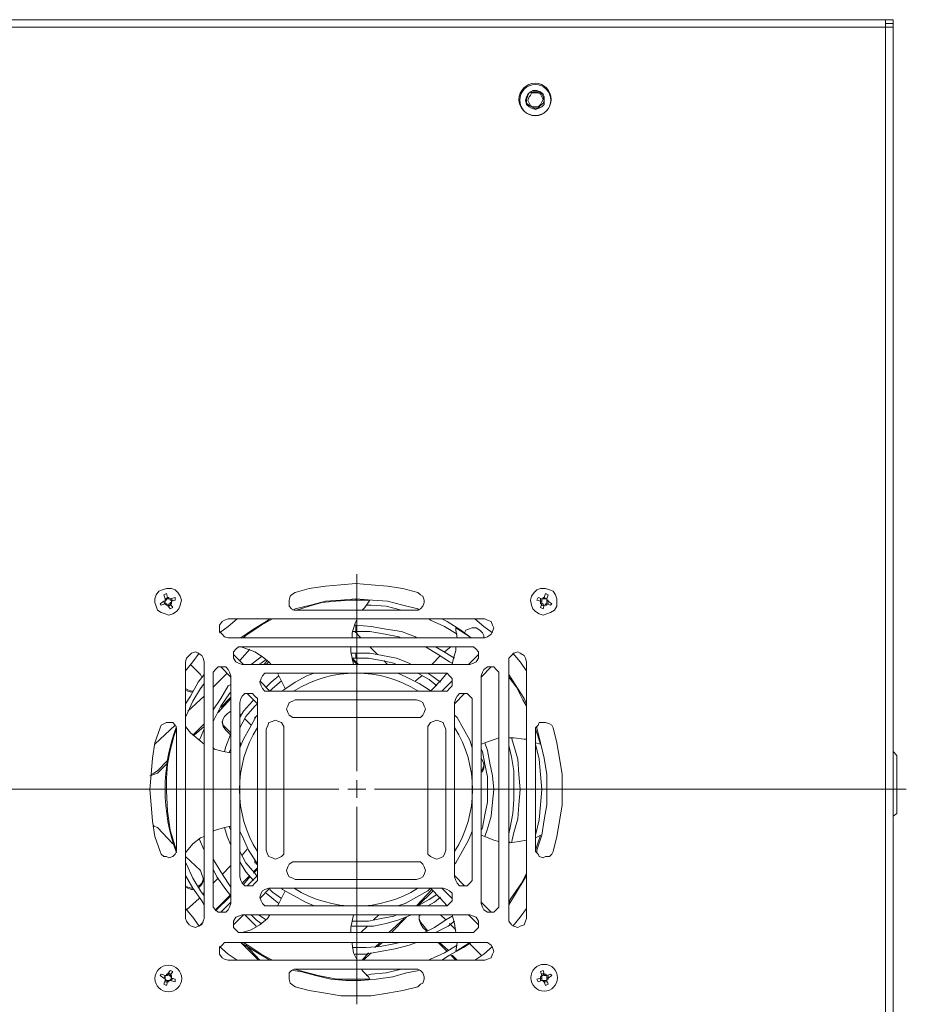
# Model space of a CAD drawing. Units: millimetres. Extents: x 1.4 to 12.6, y 1 to 17.2.
# Drawn here: x 5.7 to 6.6, y 5.7 to 6.8 of the extents above; entities that cross this region are included whole.
import ezdxf

# ---------------------------------------------------------------- set-up
doc = ezdxf.new("R2010")
doc.units = ezdxf.units.MM
doc.layers.add('PDF _Геометрия', color=7, linetype='Continuous')

msp = doc.modelspace()

# ---------------------------------------------------------------- linework, layer by layer
at = {"layer": 'PDF _Геометрия', "lineweight": 18}
for points in [[(6.6239, 6.7518), (6.6225, 6.7518), (6.6211, 6.7518), (6.6183, 6.7518), (6.6169, 6.7518), (6.6155, 6.7518), (6.6155, 6.7532), (6.6155, 6.756), (6.6155, 6.7573), (6.6155, 6.7587), (6.6155, 6.7601), (4.2711, 6.7601), (4.2711, 6.7587), (4.2711, 6.7573), (4.2711, 6.756), (4.2711, 6.7532), (4.2711, 6.7518), (4.2697, 6.7518), (4.2669, 6.7518), (4.2655, 6.7518), (4.2641, 6.7518), (4.2627, 6.7518)], [(6.6155, 6.7601), (6.6239, 6.7601), (6.6239, 6.756), (6.6239, 6.7546), (6.6239, 6.7532), (6.6239, 6.7518), (6.6239, 5.0518)], [(6.6155, 6.756), (6.6239, 6.756)], [(5.8225, 6.1212), (5.8239, 6.1212), (5.8239, 6.1226), (5.8252, 6.1226), (5.8239, 6.124), (5.8266, 6.1254), (5.8266, 6.124), (5.828, 6.124), (5.8294, 6.124), (5.8294, 6.1226), (5.8308, 6.1226), (5.8308, 6.1212), (5.8308, 6.1198), (5.8294, 6.1198), (5.8294, 6.1185), (5.828, 6.1185), (5.828, 6.1171), (5.8266, 6.1171), (5.8252, 6.1185), (5.8239, 6.1185), (5.8225, 6.1198)], [(5.8266, 6.124), (5.8252, 6.124), (5.8252, 6.1226)], [(5.8294, 6.124), (5.8294, 6.124)], [(5.8308, 6.124), (5.8322, 6.1212)], [(6.103, 6.1115), (6.1016, 6.1129), (6.085, 6.1171), (6.0683, 6.1212), (6.0516, 6.1226), (6.0336, 6.124), (6.0169, 6.1226), (6.0002, 6.1212), (5.9836, 6.1171), (5.9669, 6.1129), (5.9641, 6.1115)], [(5.9669, 6.1115), (5.9683, 6.1115), (5.9822, 6.1157), (5.9961, 6.1198), (6.0114, 6.1212), (6.028, 6.1226), (6.0489, 6.1226), (6.0433, 6.1143), (6.0405, 6.1115)], [(6.2433, 6.1212), (6.2433, 6.1198), (6.2433, 6.1185), (6.2419, 6.1185), (6.2419, 6.1171), (6.2405, 6.1171), (6.2391, 6.1171), (6.2391, 6.1185), (6.2377, 6.1185), (6.2377, 6.1198), (6.2377, 6.1212), (6.2364, 6.1212), (6.2364, 6.124)], [(6.2377, 6.1212), (6.2377, 6.1226), (6.2377, 6.124), (6.2391, 6.124), (6.2405, 6.124), (6.2405, 6.1254), (6.2433, 6.124), (6.2433, 6.1226), (6.2433, 6.124), (6.2419, 6.124), (6.2405, 6.124)], [(6.2377, 6.124), (6.2377, 6.124)], [(6.2433, 6.1226), (6.2433, 6.1212), (6.2447, 6.1212)], [(5.8239, 6.1212), (5.8239, 6.1198), (5.8239, 6.1185), (5.8252, 6.1185)], [(5.8266, 6.1171), (5.8266, 6.1171)], [(5.8294, 6.1171), (5.828, 6.1157)], [(5.8294, 6.1185), (5.8294, 6.1185)], [(5.8308, 6.1212), (5.8308, 6.1212)], [(6.0447, 6.1171), (6.0502, 6.1171), (6.0669, 6.1157), (6.0836, 6.1115), (6.0864, 6.1115)], [(6.2377, 6.1185), (6.2377, 6.1185)], [(6.2405, 6.1157), (6.2377, 6.1171)], [(6.2405, 6.1171), (6.2405, 6.1171)], [(6.2433, 6.1185), (6.2433, 6.1185)], [(6.2447, 6.1198), (6.2447, 6.1185)], [(5.903, 6.1018), (5.8933, 6.0935), (5.8836, 6.0865)], [(5.9391, 6.1018), (5.935, 6.099), (5.9211, 6.0907), (5.9072, 6.081)], [(5.91, 6.081), (5.9127, 6.0837), (5.9294, 6.0948), (5.9419, 6.1018)], [(6.0294, 6.081), (6.0294, 6.0865), (6.0322, 6.0962), (6.035, 6.1018)], [(6.1141, 6.1018), (6.1155, 6.1004), (6.1308, 6.0935), (6.1447, 6.0851)], [(6.16, 6.081), (6.1489, 6.0893), (6.1336, 6.099), (6.128, 6.1018)], [(6.1836, 6.0865), (6.1739, 6.0935), (6.1641, 6.1018)], [(6.1002, 6.081), (6.0989, 6.0823), (6.0836, 6.0879), (6.0669, 6.0907), (6.0502, 6.0935), (6.0336, 6.0948), (6.0322, 6.0948)], [(6.1586, 6.081), (6.1586, 6.0823), (6.1433, 6.0921), (6.1433, 6.0893), (6.1447, 6.081)], [(6.1739, 6.081), (6.1739, 6.0837), (6.1725, 6.0865), (6.1697, 6.0893), (6.1655, 6.0921), (6.1614, 6.0921), (6.1572, 6.0907), (6.1544, 6.0893), (6.153, 6.0865)], [(6.0294, 6.0879), (6.0336, 6.0879), (6.0489, 6.0879), (6.0655, 6.0851), (6.0808, 6.0823), (6.0822, 6.081)], [(6.0391, 6.081), (6.0322, 6.0879)], [(5.9169, 6.0685), (5.9058, 6.056)], [(5.9072, 6.0712), (5.9114, 6.0698), (5.9225, 6.0657), (5.9308, 6.0601), (5.9377, 6.0546), (5.9405, 6.0518)], [(6.0308, 6.0518), (6.028, 6.0657), (6.028, 6.0712)], [(6.0572, 6.0629), (6.0489, 6.0712)], [(6.1086, 6.0712), (6.11, 6.0712), (6.1239, 6.0629), (6.1364, 6.0546), (6.1391, 6.0532)], [(6.1419, 6.0587), (6.128, 6.0671), (6.1211, 6.0712)], [(6.1377, 6.0712), (6.1308, 6.0657)], [(6.1433, 6.0712), (6.1433, 6.0671), (6.1405, 6.0573), (6.1391, 6.0518)], [(5.8614, 6.0643), (5.8544, 6.0546), (5.8461, 6.0448)], [(5.91, 6.0518), (5.8989, 6.0629)], [(5.9294, 6.0615), (5.9294, 6.0601), (5.9183, 6.0518)], [(6.0947, 6.0518), (6.0919, 6.0532), (6.078, 6.0587), (6.0627, 6.0615), (6.0489, 6.0643), (6.0336, 6.0643), (6.028, 6.0643)], [(6.0364, 6.0518), (6.0294, 6.0587), (6.0336, 6.0587), (6.0475, 6.0587), (6.0614, 6.056), (6.0752, 6.0532), (6.078, 6.0518)], [(6.1266, 6.0615), (6.1169, 6.0518)], [(6.1572, 6.0518), (6.1683, 6.0629)], [(6.2211, 6.0448), (6.2141, 6.0546), (6.2058, 6.0643)], [(5.8641, 6.0379), (5.8627, 6.0407), (5.8516, 6.0518)], [(5.8961, 6.0379), (5.885, 6.049)], [(5.9266, 6.0518), (5.9294, 6.0532), (5.935, 6.0573)], [(5.9322, 6.0518), (5.9364, 6.056)], [(5.935, 6.0518), (5.9377, 6.0546)], [(6.0294, 6.0573), (6.035, 6.0518)], [(6.0683, 6.0518), (6.0641, 6.056)], [(6.1711, 6.0379), (6.1822, 6.049)], [(5.8669, 6.0407), (5.86, 6.0323), (5.8516, 6.0171), (5.8461, 6.0087)], [(5.8919, 6.0421), (5.8766, 6.0268)], [(5.9489, 6.0393), (5.9405, 6.0323), (5.935, 6.0268)], [(5.9475, 6.0421), (5.9489, 6.0393), (5.9558, 6.0254)], [(5.9516, 6.0226), (5.9544, 6.024), (5.9669, 6.0323), (5.9794, 6.0393), (5.9877, 6.0421)], [(6.1336, 6.0421), (6.1322, 6.0407), (6.1266, 6.0337), (6.1155, 6.0226), (6.1141, 6.024), (6.103, 6.031), (6.0891, 6.0379), (6.0794, 6.0421)], [(6.1058, 6.0393), (6.0989, 6.0337)], [(6.1016, 6.0421), (6.1141, 6.0351), (6.1225, 6.0282)], [(6.1266, 6.0323), (6.1169, 6.0393), (6.1127, 6.0421)], [(6.2211, 6.0087), (6.2183, 6.0143), (6.2086, 6.0296), (6.2016, 6.0407)], [(6.2016, 6.0393), (6.2016, 6.0379), (6.21, 6.0268), (6.2169, 6.0129), (6.2211, 6.006)], [(5.8461, 5.9948), (5.8475, 5.9962), (5.8544, 6.0115), (5.8627, 6.0254), (5.8669, 6.031)], [(5.8461, 6.0254), (5.8489, 6.024), (5.853, 6.0226), (5.8544, 6.0226)], [(5.8627, 6.0254), (5.8641, 6.0268), (5.8641, 6.0282)], [(5.8961, 6.0296), (5.8933, 6.0282), (5.885, 6.0143), (5.8766, 6.0018)], [(5.928, 6.0337), (5.9391, 6.0226), (5.9419, 6.0254), (5.9516, 6.0337)], [(6.128, 6.0226), (6.1391, 6.0337)], [(5.8461, 6.024), (5.8489, 6.0226), (5.853, 6.0212)], [(5.8669, 6.0171), (5.8489, 6.0004)], [(5.8766, 5.9893), (5.878, 5.9921), (5.885, 6.006), (5.8947, 6.0198), (5.8961, 6.0212)], [(5.8822, 5.999), (5.8961, 6.0143)], [(5.885, 6.0046), (5.8961, 6.0157)], [(5.9252, 5.8185), (5.9252, 6.0101), (5.9252, 6.0143), (5.9225, 6.0171), (5.9197, 6.0198), (5.9155, 6.0198), (5.9114, 6.0198), (5.9086, 6.0171), (5.9072, 6.0143), (5.9058, 6.0101), (5.9058, 5.8185), (5.9072, 5.8143), (5.9086, 5.8115), (5.9114, 5.8087), (5.9155, 5.8087), (5.9197, 5.8087), (5.9225, 5.8115), (5.9252, 5.8143), (5.9252, 5.8185), (5.9225, 5.8226), (5.9127, 5.8337), (5.9058, 5.8462)], [(5.9058, 5.9823), (5.9127, 5.9948), (5.9225, 6.006), (5.9252, 6.0087), (5.9141, 6.0198)], [(6.1419, 6.0087), (6.153, 6.0198)], [(5.9211, 6.0129), (5.9197, 6.0115), (5.91, 6.0004), (5.9058, 5.9935)], [(5.8961, 6.0004), (5.8919, 5.9976), (5.8891, 5.9948), (5.8877, 5.9921), (5.8864, 5.9879), (5.8877, 5.9837), (5.8905, 5.9796), (5.8961, 5.974)], [(5.9072, 5.9962), (5.9058, 5.9976)], [(5.9058, 5.9601), (5.91, 5.9698), (5.9169, 5.9823), (5.9239, 5.9948), (5.9252, 5.9962)], [(5.9072, 5.9962), (5.9072, 5.9962)], [(5.9239, 5.9948), (5.9225, 5.9935), (5.9225, 5.9921)], [(6.1419, 5.9962), (6.1447, 5.9935), (6.1516, 5.981), (6.1586, 5.9685), (6.1614, 5.9601)], [(5.835, 5.9851), (5.8127, 5.9643)], [(5.8669, 5.9643), (5.86, 5.9698), (5.8516, 5.9768), (5.8461, 5.9837)], [(5.8544, 5.974), (5.8669, 5.9865)], [(5.8558, 5.974), (5.8669, 5.9837)], [(5.8864, 5.9893), (5.8877, 5.9851), (5.8905, 5.9823), (5.8961, 5.9768)], [(5.9183, 5.9851), (5.9114, 5.9921)], [(6.2322, 5.8448), (6.2322, 5.8476), (6.2377, 5.8643), (6.2405, 5.881), (6.2433, 5.8976), (6.2433, 5.9143), (6.2433, 5.931), (6.2405, 5.949), (6.2364, 5.9657), (6.2322, 5.9823), (6.2322, 5.9837)], [(5.8364, 5.8476), (5.835, 5.8518), (5.8294, 5.8698), (5.8266, 5.8907), (5.8252, 5.9129), (5.8252, 5.9268), (5.8266, 5.9421), (5.8294, 5.9573), (5.8336, 5.9726), (5.8364, 5.981)], [(5.8669, 5.981), (5.8627, 5.9712), (5.8614, 5.9685)], [(5.8961, 5.9754), (5.8905, 5.9615), (5.8891, 5.956)], [(6.1711, 5.9643), (6.1752, 5.9657), (6.1864, 5.9698), (6.1905, 5.9712)], [(6.2016, 5.9712), (6.2072, 5.9712), (6.2183, 5.9698), (6.2211, 5.9698)], [(6.2044, 5.856), (6.2072, 5.8671), (6.2114, 5.8823), (6.2127, 5.8976), (6.2141, 5.9143), (6.2127, 5.931), (6.2114, 5.9476), (6.2072, 5.9629), (6.2044, 5.9712)], [(6.2308, 5.981), (6.2364, 5.9643), (6.2308, 5.9657)], [(5.8961, 5.9546), (5.8877, 5.956), (5.878, 5.9587), (5.8766, 5.9601)], [(5.9058, 5.9671), (5.9072, 5.9643)], [(5.9058, 5.9643), (5.9072, 5.9629)], [(6.1752, 5.8629), (6.178, 5.8712), (6.1822, 5.8851), (6.1836, 5.9004), (6.185, 5.9143), (6.1836, 5.9296), (6.1808, 5.9435), (6.178, 5.9573), (6.1752, 5.9657)], [(6.2016, 5.9629), (6.2044, 5.9504), (6.2072, 5.9351), (6.2072, 5.9198), (6.2072, 5.9032), (6.2058, 5.8879), (6.203, 5.8726), (6.2016, 5.8657)], [(6.2308, 5.9671), (6.2308, 5.9643), (6.235, 5.9476), (6.2364, 5.931), (6.2377, 5.9143), (6.2364, 5.8976), (6.235, 5.881), (6.2308, 5.8643), (6.2308, 5.8615), (6.2336, 5.8629), (6.2364, 5.8643), (6.2308, 5.8476), (6.2308, 5.8462)], [(5.8947, 5.9546), (5.8947, 5.956), (5.8961, 5.9587)], [(6.1711, 5.9587), (6.1725, 5.956), (6.1752, 5.9421), (6.178, 5.9282), (6.178, 5.9143), (6.178, 5.9004), (6.1752, 5.8865), (6.1725, 5.8726), (6.1711, 5.8698)], [(6.6239, 5.8851), (6.628, 5.8879), (6.628, 5.8893), (6.628, 5.8907), (6.628, 5.8948), (6.628, 5.899), (6.628, 5.9046), (6.628, 5.9101), (6.628, 5.9171), (6.628, 5.924), (6.628, 5.9296), (6.628, 5.9365), (6.628, 5.9407), (6.628, 5.9462), (6.628, 5.949), (6.628, 5.9504), (6.628, 5.9518), (6.6239, 5.956)], [(6.628, 5.9518), (6.628, 5.9518)], [(5.8072, 5.9296), (5.8114, 5.931), (5.8155, 5.9323), (5.8266, 5.9435)], [(5.8086, 5.931), (5.8114, 5.9323), (5.8155, 5.9351), (5.8266, 5.9462)], [(6.1711, 5.9337), (6.1725, 5.9337), (6.1739, 5.9379), (6.1739, 5.9421), (6.1725, 5.9462), (6.1711, 5.949)], [(6.1711, 5.9351), (6.1725, 5.9365), (6.1739, 5.9407), (6.1739, 5.9421)], [(6.628, 5.8879), (6.628, 5.8879)], [(5.8322, 5.8546), (5.8155, 5.8726), (5.8114, 5.874), (5.8114, 5.8754)], [(5.8766, 5.8685), (5.8794, 5.8698), (5.8891, 5.8726), (5.8961, 5.874)], [(5.8961, 5.8698), (5.8947, 5.8726), (5.8947, 5.874)], [(5.8461, 5.8448), (5.8475, 5.8462), (5.8544, 5.8546), (5.8627, 5.8615), (5.8669, 5.8629)], [(5.8891, 5.8726), (5.8919, 5.8629), (5.8961, 5.8532)], [(5.9239, 5.8351), (5.9239, 5.8323), (5.9252, 5.8323), (5.9239, 5.8351), (5.9155, 5.8476), (5.91, 5.8601), (5.9058, 5.8685)], [(6.1614, 5.8685), (6.1572, 5.8587), (6.1502, 5.8462), (6.1433, 5.8337), (6.1419, 5.8323)], [(6.1725, 5.8712), (6.1711, 5.8712)], [(6.1905, 5.8573), (6.185, 5.8587), (6.1752, 5.8629), (6.1711, 5.8643)], [(5.8614, 5.8601), (5.8669, 5.8476)], [(6.2211, 5.8587), (6.2127, 5.8573), (6.203, 5.856), (6.2016, 5.8573)], [(5.9141, 5.849), (5.9086, 5.8421)], [(5.8614, 5.8073), (5.8641, 5.8101), (5.8655, 5.8129), (5.8655, 5.8171), (5.8641, 5.8212), (5.8627, 5.8254), (5.8461, 5.8407)], [(5.8669, 5.7976), (5.8627, 5.8032), (5.8544, 5.8171), (5.8475, 5.8323), (5.8461, 5.8337)], [(5.8961, 5.8073), (5.8933, 5.8115), (5.885, 5.824), (5.8766, 5.8379), (5.8766, 5.8393)], [(5.8961, 5.831), (5.8864, 5.8212)], [(5.9058, 5.8351), (5.9127, 5.824), (5.9211, 5.8143)], [(5.9239, 5.8337), (5.9225, 5.8337), (5.9225, 5.8365)], [(5.8461, 5.8198), (5.8544, 5.806), (5.8641, 5.7921), (5.8669, 5.7879)], [(5.8766, 5.8268), (5.8808, 5.8185), (5.8905, 5.8046), (5.8961, 5.7976), (5.8794, 5.781)], [(5.9086, 5.8115), (5.9169, 5.8198)], [(5.9141, 5.8087), (5.9252, 5.8198)], [(5.9211, 5.824), (5.9252, 5.8282)], [(5.9211, 5.8226), (5.9252, 5.8268)], [(6.153, 5.8087), (6.1419, 5.8198)], [(6.2211, 5.8226), (6.2155, 5.8115), (6.203, 5.7935), (6.2016, 5.7893)], [(6.2016, 5.7879), (6.21, 5.8018), (6.2183, 5.8157), (6.2211, 5.8198)], [(5.8461, 5.8087), (5.8489, 5.8073), (5.853, 5.806), (5.8544, 5.806)], [(5.86, 5.8087), (5.8614, 5.8087), (5.8641, 5.8115), (5.8655, 5.8157), (5.8655, 5.8171)], [(5.8822, 5.8171), (5.8766, 5.8115)], [(5.91, 5.8101), (5.9169, 5.8185)], [(5.8461, 5.8073), (5.8489, 5.806), (5.853, 5.8046), (5.8544, 5.8046)], [(5.8669, 5.8004), (5.8655, 5.8004)], [(5.8794, 5.7823), (5.8961, 5.799)], [(5.928, 5.7948), (5.9391, 5.806)], [(5.935, 5.8004), (5.9433, 5.7935), (5.9489, 5.7893)], [(5.9516, 5.7948), (5.9419, 5.8018), (5.9391, 5.8046)], [(5.9558, 5.8032), (5.9489, 5.7893), (5.9475, 5.7865)], [(5.9877, 5.7865), (5.978, 5.7907), (5.9655, 5.7976), (5.953, 5.8046), (5.9516, 5.806)], [(6.0794, 5.7865), (6.0877, 5.7893), (6.1002, 5.7962), (6.1127, 5.8032), (6.1155, 5.806), (6.1266, 5.7948), (6.1336, 5.7865)], [(6.1002, 5.7865), (6.1169, 5.8046)], [(6.1225, 5.799), (6.1141, 5.7935), (6.1016, 5.7865), (6.1183, 5.8032)], [(6.1391, 5.7948), (6.128, 5.806)], [(5.8614, 5.7948), (5.8475, 5.7823)], [(5.885, 5.7796), (5.8961, 5.7907)], [(6.1127, 5.7865), (6.1197, 5.7907), (6.1266, 5.7962)], [(6.1822, 5.7796), (6.1711, 5.7907)], [(5.8461, 5.7837), (5.8544, 5.774), (5.8614, 5.7643), (5.8655, 5.7685)], [(5.8989, 5.7657), (5.91, 5.7768)], [(5.9391, 5.7768), (5.9364, 5.7726), (5.928, 5.7657), (5.9183, 5.7601), (5.9086, 5.7573), (5.9072, 5.7573)], [(5.9239, 5.7643), (5.9114, 5.7768)], [(5.9183, 5.7768), (5.9239, 5.7712), (5.9294, 5.7671)], [(5.935, 5.7712), (5.9266, 5.7768)], [(6.028, 5.7643), (6.0391, 5.7643), (6.053, 5.7643), (6.0669, 5.7671), (6.0808, 5.7712), (6.0947, 5.7768)], [(6.028, 5.7573), (6.028, 5.7629), (6.0308, 5.7768)], [(6.078, 5.7768), (6.0752, 5.7754), (6.0614, 5.7726), (6.0475, 5.7698), (6.0336, 5.7698), (6.0294, 5.7698)], [(6.0586, 5.7768), (6.053, 5.7712)], [(6.1044, 5.7768), (6.103, 5.7754), (6.103, 5.7712), (6.1044, 5.7671), (6.1072, 5.7629), (6.1114, 5.7587)], [(6.1322, 5.7712), (6.1266, 5.7768)], [(6.1391, 5.7768), (6.1419, 5.7671), (6.1433, 5.7573)], [(6.1683, 5.7657), (6.1572, 5.7768)], [(6.2058, 5.7643), (6.2141, 5.774), (6.2211, 5.7837)], [(6.0697, 5.7573), (6.0864, 5.7726)], [(6.0725, 5.7573), (6.0891, 5.774)], [(6.103, 5.7726), (6.1044, 5.7685), (6.1072, 5.7657), (6.1127, 5.7587)], [(6.1391, 5.7754), (6.1322, 5.7712), (6.1197, 5.7629), (6.1086, 5.7573)], [(6.1211, 5.7573), (6.135, 5.7643), (6.1419, 5.7698)], [(6.1433, 5.7601), (6.1364, 5.7671)], [(6.0461, 5.7643), (6.0391, 5.7573)], [(5.9266, 5.7268), (5.9072, 5.7462), (5.9114, 5.7435), (5.9252, 5.7351), (5.9391, 5.7268)], [(5.9419, 5.7268), (5.9294, 5.7337), (5.9169, 5.7421), (5.91, 5.7462)], [(6.0822, 5.7462), (6.0752, 5.7448), (6.06, 5.7421), (6.0447, 5.7407), (6.0294, 5.7407)], [(6.035, 5.7268), (6.0308, 5.7351), (6.0294, 5.7448), (6.0294, 5.7462)], [(6.0322, 5.7337), (6.0447, 5.7337), (6.06, 5.7365), (6.0766, 5.7393), (6.0919, 5.7435), (6.1002, 5.7462)], [(6.0544, 5.7407), (6.06, 5.7462)], [(6.0572, 5.7421), (6.0627, 5.7462)], [(6.1239, 5.7462), (6.1336, 5.7365)], [(6.1252, 5.7462), (6.135, 5.7379)], [(6.128, 5.7268), (6.1364, 5.7323), (6.1516, 5.7407), (6.16, 5.7462)], [(6.1586, 5.7462), (6.1433, 5.7365), (6.1447, 5.7462)], [(6.1711, 5.7323), (6.1586, 5.7448)], [(5.8836, 5.7421), (5.8933, 5.7337), (5.903, 5.7268)], [(5.9127, 5.7435), (5.928, 5.7268)], [(6.0405, 5.7268), (6.0475, 5.7351)], [(6.0419, 5.7268), (6.0502, 5.7351)], [(6.1447, 5.7435), (6.1308, 5.7351), (6.1155, 5.7282), (6.1141, 5.7268)], [(6.1641, 5.7268), (6.1739, 5.7337), (6.1836, 5.7421)], [(6.1377, 5.7323), (6.1433, 5.7268)], [(6.1391, 5.7323), (6.1447, 5.7268)], [(6.1711, 5.7323), (6.1711, 5.7323)], [(5.8252, 5.7101), (5.8239, 5.7101), (5.8239, 5.7087), (5.8239, 5.7073), (5.8225, 5.7073), (5.8239, 5.7101), (5.8252, 5.7101), (5.8266, 5.7101), (5.8266, 5.7115), (5.828, 5.7115), (5.828, 5.7101), (5.8294, 5.7101), (5.8294, 5.7087), (5.8308, 5.7087), (5.8308, 5.7073), (5.8308, 5.706), (5.8294, 5.706), (5.8294, 5.7046), (5.828, 5.7046), (5.8266, 5.7046), (5.8266, 5.7032), (5.8239, 5.7032)], [(5.8266, 5.7115), (5.8266, 5.7115)], [(5.828, 5.7129), (5.8294, 5.7115)], [(5.9641, 5.7157), (5.9725, 5.7143), (5.9891, 5.7101), (6.0058, 5.706), (6.0225, 5.7046), (6.0391, 5.7046), (6.0558, 5.706), (6.0739, 5.7087), (6.0891, 5.7129), (6.103, 5.7157)], [(5.9669, 5.7171), (5.9711, 5.7157), (5.9919, 5.7101), (6.0127, 5.706), (6.0308, 5.706), (6.0489, 5.706), (6.0475, 5.7087), (6.0405, 5.7157), (6.0405, 5.7171)], [(6.0864, 5.7171), (6.0836, 5.7171), (6.0669, 5.7129), (6.0502, 5.7115), (6.0447, 5.7101)], [(6.2364, 5.7046), (6.2364, 5.7073), (6.2377, 5.7073), (6.2377, 5.7087), (6.2377, 5.7101), (6.2391, 5.7101), (6.2391, 5.7115), (6.2405, 5.7115), (6.2405, 5.7101), (6.2419, 5.7101), (6.2433, 5.7101), (6.2433, 5.7087), (6.2433, 5.7073)], [(6.2377, 5.7115), (6.2405, 5.7129)], [(6.2405, 5.7115), (6.2405, 5.7115)], [(5.8239, 5.7046), (5.8252, 5.7046), (5.8239, 5.706), (5.8239, 5.7073)], [(5.8252, 5.7046), (5.8266, 5.7046)], [(5.8294, 5.7101), (5.8294, 5.7101)], [(5.8294, 5.7046), (5.8294, 5.7046)], [(5.8322, 5.7073), (5.8308, 5.7046)], [(5.8308, 5.7073), (5.8308, 5.7073)], [(6.2377, 5.7101), (6.2377, 5.7101)], [(6.2433, 5.7032), (6.2405, 5.7032), (6.2405, 5.7046), (6.2391, 5.7046), (6.2377, 5.7046), (6.2377, 5.706), (6.2377, 5.7073)], [(6.2377, 5.7046), (6.2377, 5.7046)], [(6.2447, 5.7101), (6.2447, 5.7073), (6.2433, 5.7073), (6.2433, 5.706), (6.2433, 5.7046), (6.2419, 5.7046), (6.2405, 5.7046)], [(6.2433, 5.7101), (6.2433, 5.7101)], [(6.2433, 5.7046), (6.2433, 5.7046)]]:
    msp.add_lwpolyline(points, dxfattribs=at)
at = {"layer": 'PDF _Геометрия', "lineweight": 20}
msp.add_lwpolyline([(6.6155, 6.7518), (4.2711, 6.7518), (4.2711, 5.0518), (6.6155, 5.0518)], close=True, dxfattribs=at)
at = {"layer": 'PDF _Геометрия', "lineweight": 18}
for points in [[(6.2405, 6.6671), (6.2377, 6.6643), (6.235, 6.6629), (6.2308, 6.6615), (6.2266, 6.6629), (6.2239, 6.6643), (6.2211, 6.6671), (6.2197, 6.6712), (6.2211, 6.6754), (6.2225, 6.6782), (6.2252, 6.681), (6.228, 6.6823), (6.2322, 6.6823), (6.2364, 6.681), (6.2391, 6.6782), (6.2405, 6.6754), (6.2405, 6.6712)], [(6.2391, 6.6685), (6.2405, 6.6712), (6.2391, 6.6754), (6.2377, 6.6782), (6.235, 6.681), (6.2308, 6.681), (6.228, 6.681), (6.2239, 6.6796), (6.2225, 6.6768), (6.2211, 6.6726), (6.2211, 6.6685), (6.2239, 6.6657), (6.2266, 6.6643), (6.2294, 6.6629), (6.2336, 6.6629), (6.2364, 6.6657)], [(6.2239, 6.6685), (6.2252, 6.6657), (6.228, 6.6643), (6.2308, 6.6643), (6.2336, 6.6643), (6.2364, 6.6671), (6.2377, 6.6698), (6.2391, 6.6726), (6.2377, 6.6754), (6.2364, 6.6782), (6.2336, 6.6796), (6.2308, 6.6796), (6.2266, 6.6796), (6.2252, 6.6768), (6.2239, 6.6754), (6.2225, 6.6712)], [(5.8322, 6.1073), (5.8364, 6.1101), (5.8391, 6.1129), (5.8405, 6.1171), (5.8419, 6.1226), (5.8405, 6.1268), (5.8377, 6.131), (5.835, 6.1337), (5.8308, 6.1351), (5.8252, 6.1351), (5.8211, 6.1337), (5.8169, 6.1323), (5.8141, 6.1282), (5.8127, 6.124), (5.8127, 6.1198), (5.8141, 6.1157), (5.8155, 6.1115), (5.8197, 6.1087), (5.8239, 6.1073), (5.828, 6.106)], [(6.1016, 6.131), (6.085, 6.1351), (6.0683, 6.1379), (6.0502, 6.1393), (6.0336, 6.1407), (6.0169, 6.1393), (6.0002, 6.1379), (5.9822, 6.1351), (5.9669, 6.131), (5.9627, 6.1282), (5.9614, 6.1268), (5.96, 6.1226), (5.96, 6.1198), (5.96, 6.1157), (5.9627, 6.1129), (5.9655, 6.1115), (5.9697, 6.1115), (6.0989, 6.1115), (6.1016, 6.1115), (6.1044, 6.1129), (6.1072, 6.1157), (6.1086, 6.1198), (6.1086, 6.1226), (6.1072, 6.1268), (6.1044, 6.1282)], [(6.2461, 6.1337), (6.2419, 6.1351), (6.2364, 6.1351), (6.2322, 6.1337), (6.2294, 6.131), (6.2266, 6.1268), (6.2252, 6.1226), (6.2266, 6.1171), (6.228, 6.1129), (6.2308, 6.1101), (6.235, 6.1073), (6.2391, 6.106), (6.2433, 6.1073), (6.2475, 6.1087), (6.2516, 6.1115), (6.2544, 6.1157), (6.2544, 6.1198), (6.2544, 6.124), (6.253, 6.1282), (6.2502, 6.1323)], [(5.8294, 6.1185), (5.8308, 6.1185), (5.8308, 6.1198), (5.8308, 6.1212), (5.835, 6.1226), (5.835, 6.1254), (5.8294, 6.124), (5.828, 6.124), (5.828, 6.1254), (5.8266, 6.1254), (5.8252, 6.1296), (5.8225, 6.1282), (5.8239, 6.124), (5.8239, 6.1226), (5.8239, 6.1212), (5.8225, 6.1212), (5.8183, 6.1185), (5.8197, 6.1171), (5.8239, 6.1185), (5.8252, 6.1171), (5.8266, 6.1171), (5.8294, 6.1129), (5.8322, 6.1143)], [(6.2405, 6.1254), (6.2391, 6.1254), (6.2391, 6.124), (6.2377, 6.124), (6.2336, 6.1254), (6.2322, 6.1226), (6.2364, 6.1212), (6.2364, 6.1198), (6.2364, 6.1185), (6.2377, 6.1185), (6.2364, 6.1143), (6.2391, 6.1129), (6.2405, 6.1171), (6.2419, 6.1171), (6.2433, 6.1171), (6.2433, 6.1185), (6.2475, 6.1171), (6.2489, 6.1185), (6.2447, 6.1212), (6.2447, 6.1226), (6.2433, 6.1226), (6.2433, 6.124), (6.2447, 6.1282), (6.2419, 6.1296)], [(6.1752, 6.1018), (5.8933, 6.1018), (5.8891, 6.1004), (5.8864, 6.099), (5.8836, 6.0948), (5.8836, 6.0921), (5.8836, 6.0879), (5.8864, 6.0851), (5.8891, 6.0823), (5.8933, 6.081), (6.1752, 6.081), (6.178, 6.0823), (6.1822, 6.0851), (6.1836, 6.0879), (6.185, 6.0921), (6.1836, 6.0948), (6.1822, 6.099), (6.178, 6.1004)], [(6.1586, 6.0712), (5.9086, 6.0712), (5.9044, 6.0712), (5.9016, 6.0685), (5.8989, 6.0657), (5.8989, 6.0615), (5.8989, 6.0587), (5.9016, 6.0546), (5.9044, 6.0532), (5.9086, 6.0518), (6.1586, 6.0518), (6.1627, 6.0532), (6.1655, 6.0546), (6.1683, 6.0587), (6.1683, 6.0615), (6.1683, 6.0657), (6.1655, 6.0685), (6.1627, 6.0712)], [(5.8461, 6.0546), (5.8461, 5.7726), (5.8475, 5.7698), (5.8502, 5.7657), (5.853, 5.7643), (5.8572, 5.7629), (5.86, 5.7643), (5.8641, 5.7657), (5.8655, 5.7698), (5.8669, 5.7726), (5.8669, 6.0546), (5.8655, 6.0587), (5.8641, 6.0615), (5.86, 6.0643), (5.8572, 6.0657), (5.853, 6.0643), (5.8502, 6.0615), (5.8475, 6.0587)], [(6.2211, 5.7726), (6.2211, 6.0546), (6.2197, 6.0587), (6.2183, 6.0615), (6.2141, 6.0643), (6.2114, 6.0657), (6.2072, 6.0643), (6.2044, 6.0615), (6.2016, 6.0587), (6.2016, 6.0546), (6.2016, 5.7726), (6.2016, 5.7698), (6.2044, 5.7657), (6.2072, 5.7643), (6.2114, 5.7629), (6.2141, 5.7643), (6.2183, 5.7657), (6.2197, 5.7698)], [(5.8766, 6.0393), (5.8766, 5.7893), (5.8766, 5.7851), (5.8794, 5.7823), (5.8822, 5.7796), (5.8864, 5.7796), (5.8905, 5.7796), (5.8933, 5.7823), (5.8947, 5.7851), (5.8961, 5.7893), (5.8961, 6.0393), (5.8947, 6.0435), (5.8933, 6.0462), (5.8905, 6.049), (5.8864, 6.049), (5.8822, 6.049), (5.8794, 6.0462), (5.8766, 6.0435)], [(6.1905, 5.7893), (6.1905, 6.0393), (6.1905, 6.0435), (6.1877, 6.0462), (6.185, 6.049), (6.1808, 6.049), (6.178, 6.049), (6.1739, 6.0462), (6.1725, 6.0435), (6.1711, 6.0393), (6.1711, 5.7893), (6.1725, 5.7851), (6.1739, 5.7823), (6.178, 5.7796), (6.1808, 5.7796), (6.185, 5.7796), (6.1877, 5.7823), (6.1905, 5.7851)], [(6.1294, 6.0421), (5.9377, 6.0421), (5.9336, 6.0421), (5.9308, 6.0393), (5.9294, 6.0365), (5.928, 6.0323), (5.9294, 6.0282), (5.9308, 6.0254), (5.9336, 6.0226), (5.9377, 6.0226), (6.1294, 6.0226), (6.1336, 6.0226), (6.1364, 6.0254), (6.1391, 6.0282), (6.1391, 6.0323), (6.1391, 6.0365), (6.1364, 6.0393), (6.1336, 6.0421)], [(6.1614, 5.8185), (6.1614, 6.0101), (6.1614, 6.0143), (6.1586, 6.0171), (6.1558, 6.0198), (6.1516, 6.0198), (6.1475, 6.0198), (6.1447, 6.0171), (6.1433, 6.0143), (6.1419, 6.0101), (6.1419, 5.8185), (6.1433, 5.8143), (6.1447, 5.8115), (6.1475, 5.8087), (6.1516, 5.8087), (6.1558, 5.8087), (6.1586, 5.8115), (6.1614, 5.8143)], [(6.1002, 6.0129), (5.9669, 6.0129), (5.9641, 6.0115), (5.96, 6.0101), (5.9586, 6.006), (5.9572, 6.0032), (5.9586, 5.999), (5.96, 5.9962), (5.9641, 5.9935), (5.9669, 5.9935), (6.1002, 5.9935), (6.1044, 5.9935), (6.1072, 5.9962), (6.1086, 5.999), (6.11, 6.0032), (6.1086, 6.006), (6.1072, 6.0101), (6.1044, 6.0115)], [(5.8183, 5.9823), (5.8127, 5.9657), (5.81, 5.949), (5.8086, 5.931), (5.8072, 5.9143), (5.8086, 5.8976), (5.81, 5.8796), (5.8127, 5.8629), (5.8183, 5.8462), (5.8197, 5.8435), (5.8225, 5.8407), (5.8252, 5.8407), (5.828, 5.8393), (5.8322, 5.8407), (5.835, 5.8435), (5.8364, 5.8462), (5.8364, 5.849), (5.8364, 5.9782), (5.8364, 5.9823), (5.835, 5.9851), (5.8322, 5.9879), (5.828, 5.9879), (5.8252, 5.9879), (5.8225, 5.9865), (5.8197, 5.9851)], [(5.935, 5.981), (5.935, 5.8476), (5.9364, 5.8435), (5.9377, 5.8407), (5.9419, 5.8393), (5.9447, 5.8379), (5.9489, 5.8393), (5.9516, 5.8407), (5.9544, 5.8435), (5.9544, 5.8476), (5.9544, 5.981), (5.9544, 5.9837), (5.9516, 5.9879), (5.9489, 5.9893), (5.9447, 5.9907), (5.9419, 5.9893), (5.9377, 5.9879), (5.9364, 5.9837)], [(6.1322, 5.8476), (6.1322, 5.981), (6.1308, 5.9837), (6.1294, 5.9879), (6.1266, 5.9893), (6.1225, 5.9907), (6.1183, 5.9893), (6.1155, 5.9879), (6.1127, 5.9837), (6.1127, 5.981), (6.1127, 5.8476), (6.1127, 5.8435), (6.1155, 5.8407), (6.1183, 5.8393), (6.1225, 5.8379), (6.1266, 5.8393), (6.1294, 5.8407), (6.1308, 5.8435)], [(6.2502, 5.8462), (6.2544, 5.8629), (6.2572, 5.8796), (6.26, 5.8976), (6.26, 5.9143), (6.26, 5.931), (6.2572, 5.949), (6.2544, 5.9657), (6.2502, 5.9823), (6.2489, 5.9851), (6.2461, 5.9865), (6.2419, 5.9879), (6.2391, 5.9879), (6.235, 5.9879), (6.2336, 5.9851), (6.2308, 5.9823), (6.2308, 5.9782), (6.2308, 5.849), (6.2308, 5.8462), (6.2336, 5.8435), (6.235, 5.8407), (6.2391, 5.8393), (6.2419, 5.8407), (6.2461, 5.8407), (6.2489, 5.8435)], [(5.9669, 5.8157), (6.1002, 5.8157), (6.1044, 5.8171), (6.1072, 5.8185), (6.1086, 5.8212), (6.11, 5.8254), (6.1086, 5.8296), (6.1072, 5.8323), (6.1044, 5.8351), (6.1002, 5.8351), (5.9669, 5.8351), (5.9641, 5.8351), (5.96, 5.8323), (5.9586, 5.8296), (5.9572, 5.8254), (5.9586, 5.8212), (5.96, 5.8185), (5.9641, 5.8171)], [(5.9377, 5.7865), (6.1294, 5.7865), (6.1336, 5.7865), (6.1364, 5.7893), (6.1391, 5.7921), (6.1391, 5.7962), (6.1391, 5.8004), (6.1364, 5.8032), (6.1336, 5.8046), (6.1294, 5.806), (5.9377, 5.806), (5.9336, 5.8046), (5.9308, 5.8032), (5.9294, 5.8004), (5.928, 5.7962), (5.9294, 5.7921), (5.9308, 5.7893), (5.9336, 5.7865)], [(5.9086, 5.7573), (6.1586, 5.7573), (6.1627, 5.7573), (6.1655, 5.7601), (6.1683, 5.7629), (6.1683, 5.7671), (6.1683, 5.7698), (6.1655, 5.774), (6.1627, 5.7754), (6.1586, 5.7768), (5.9086, 5.7768), (5.9044, 5.7754), (5.9016, 5.774), (5.8989, 5.7698), (5.8989, 5.7671), (5.8989, 5.7629), (5.9016, 5.7601), (5.9044, 5.7573)], [(5.8933, 5.7268), (6.1752, 5.7268), (6.178, 5.7282), (6.1822, 5.7296), (6.1836, 5.7337), (6.185, 5.7365), (6.1836, 5.7407), (6.1822, 5.7435), (6.178, 5.7462), (6.1752, 5.7462), (5.8933, 5.7462), (5.8891, 5.7462), (5.8864, 5.7435), (5.8836, 5.7407), (5.8836, 5.7365), (5.8836, 5.7337), (5.8864, 5.7296), (5.8891, 5.7282)], [(5.8266, 5.7032), (5.828, 5.7032), (5.828, 5.7046), (5.8294, 5.7046), (5.835, 5.7032), (5.835, 5.706), (5.8308, 5.7073), (5.8308, 5.7087), (5.8308, 5.7101), (5.8294, 5.7101), (5.8322, 5.7143), (5.8294, 5.7157), (5.8266, 5.7115), (5.8252, 5.7115), (5.8252, 5.7101), (5.8239, 5.7101), (5.8197, 5.7115), (5.8183, 5.7101), (5.8225, 5.7073), (5.8239, 5.7073), (5.8239, 5.706), (5.8239, 5.7046), (5.8225, 5.7004), (5.8252, 5.699)], [(5.9669, 5.6976), (5.9822, 5.6935), (6.0002, 5.6907), (6.0169, 5.6879), (6.0336, 5.6879), (6.0502, 5.6879), (6.0683, 5.6907), (6.085, 5.6935), (6.1016, 5.6976), (6.1044, 5.7004), (6.1072, 5.7018), (6.1086, 5.706), (6.1086, 5.7087), (6.1072, 5.7129), (6.1044, 5.7157), (6.1016, 5.7171), (6.0989, 5.7171), (5.9697, 5.7171), (5.9655, 5.7171), (5.9627, 5.7157), (5.96, 5.7129), (5.96, 5.7087), (5.96, 5.706), (5.9614, 5.7018), (5.9627, 5.7004)], [(6.2377, 5.7101), (6.2364, 5.7087), (6.2364, 5.7073), (6.2322, 5.706), (6.2336, 5.7032), (6.2377, 5.7046), (6.2391, 5.7046), (6.2391, 5.7032), (6.2405, 5.7032), (6.2419, 5.699), (6.2447, 5.7004), (6.2433, 5.7046), (6.2433, 5.706), (6.2447, 5.706), (6.2447, 5.7073), (6.2489, 5.7101), (6.2475, 5.7115), (6.2433, 5.7101), (6.2419, 5.7115), (6.2405, 5.7115), (6.2391, 5.7157), (6.2364, 5.7143)]]:
    msp.add_lwpolyline(points, close=True, dxfattribs=at)
at = {"layer": 'PDF _Геометрия', "lineweight": 20}
for points in [[(6.0344, 5.9346), (6.0344, 6.1511)], [(6.0336, 6.1226), (6.0336, 6.124)], [(6.0336, 6.0879), (6.0336, 6.0893), (6.0336, 6.0907), (6.0336, 6.0921), (6.0336, 6.0935), (6.0336, 6.0948)], [(6.0336, 6.0587), (6.0336, 6.0601), (6.0336, 6.0615), (6.0336, 6.0629), (6.0336, 6.0643)], [(6.628, 5.8879), (6.628, 5.8893), (6.628, 5.8907), (6.628, 5.8935), (6.628, 5.899), (6.628, 5.9046), (6.628, 5.9101), (6.628, 5.9171), (6.628, 5.924), (6.628, 5.9296), (6.628, 5.9365), (6.628, 5.9421), (6.628, 5.9462), (6.628, 5.949), (6.628, 5.9518)], [(6.0246, 5.9149), (6.0344, 5.9149), (6.0344, 5.9248)], [(4.873, 5.9149), (6.0148, 5.9149)], [(6.0443, 5.9149), (6.0344, 5.9149), (6.0344, 5.9051)], [(6.0541, 5.9149), (6.6383, 5.9149)], [(6.0344, 5.8952), (6.0344, 5.6787)]]:
    msp.add_lwpolyline(points, dxfattribs=at)
at = {"layer": 'PDF _Геометрия', "lineweight": 18}
for centre, radius in [((6.2304, 6.6726), 0.0177), ((6.2306, 6.6717), 0.0171), ((6.2404, 5.7076), 0.0147), ((5.8274, 5.7068), 0.0147)]:
    msp.add_circle(centre, radius, dxfattribs=at)
for centre, radius, start, end in [((6.0336, 5.9145), 0.1278, 57.8154, 122.1846), ((6.0218, 5.9143), 0.198, 159.4675, 200.5325), ((6.0334, 5.9143), 0.1278, 147.8154, 212.1846), ((6.0338, 5.9143), 0.1278, 327.8154, 32.1846), ((6.0336, 5.9141), 0.1278, 237.8154, 302.1846)]:
    msp.add_arc(centre, radius, start, end, dxfattribs=at)

doc.saveas('drawing.dxf')
